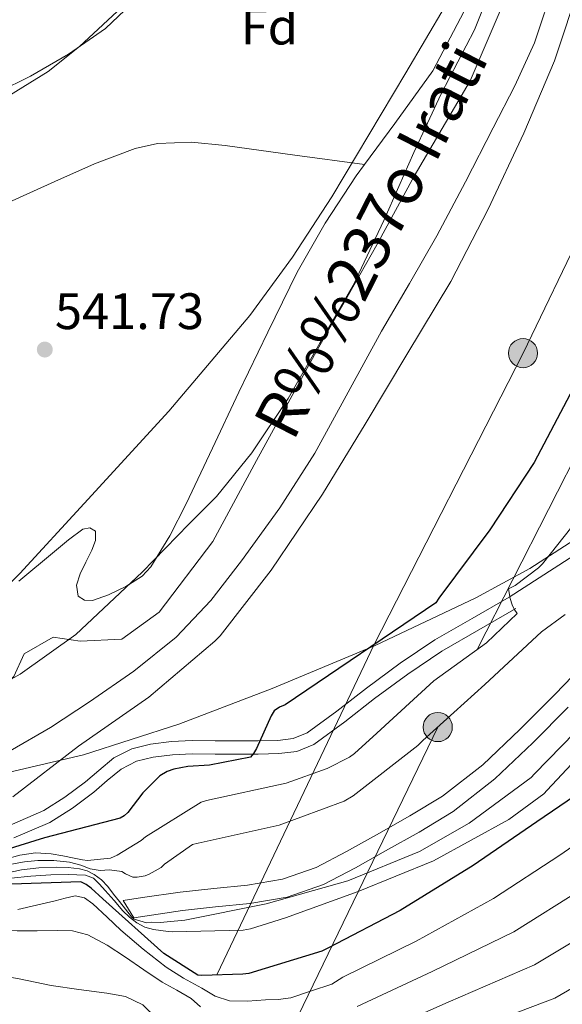
# Model space of a CAD drawing. Extents: x 634528 to 641430, y 743835 to 748599.
# Drawn here: x 636212 to 636318, y 747250 to 747442 of the extents above; entities that cross this region are included whole.
import ezdxf
from ezdxf.enums import TextEntityAlignment as Align

# ---------------------------------------------------------------- set-up
doc = ezdxf.new("R2010")
doc.units = 0
doc.header["$MEASUREMENT"] = 0
for name, pattern in [('DGN Style 3', [111.002696, 79.28764, -31.715056]), ('DGN Style 4', [126.93951164, 63.430112, -31.715056, 0.07928763999999999, -31.715056]), ('DGN Style 5', [55.501348, 23.786292, -31.715056]), ('DGN Style 7', [158.57528, 71.358876, -31.715056, 23.786292, -31.715056])]:
    doc.linetypes.add(name, pattern=pattern)
for name, color, linetype in [('Nivel 1', 7, 'Continuous'), ('Nivel 11', 7, 'Continuous'), ('Nivel 13', 7, 'Continuous'), ('Nivel 21', 7, 'Continuous'), ('Nivel 23', 7, 'Continuous'), ('Nivel 32', 7, 'Continuous'), ('Nivel 35', 7, 'Continuous'), ('Nivel 36', 7, 'Continuous'), ('Nivel 37', 7, 'Continuous'), ('Nivel 4', 7, 'Continuous'), ('Nivel 41', 7, 'Continuous'), ('Nivel 43', 7, 'Continuous'), ('Nivel 49', 7, 'Continuous'), ('Nivel 5', 7, 'Continuous'), ('Nivel 51', 7, 'Continuous'), ('Nivel 57', 7, 'Continuous'), ('Nivel 7', 7, 'Continuous')]:
    doc.layers.add(name, color=color, linetype=linetype)
doc.styles.add('Style-arial', font='arial.shx', dxfattribs={"bigfont": 'arialbig.shx'})
doc.styles.add('Style-timesi', font='timesi.shx', dxfattribs={"bigfont": 'timesibig.shx'})

# ---------------------------------------------------------------- blocks, each defined once
blk = doc.blocks.new('5PATER_4')
at = {"layer": 'Nivel 7', "linetype": 'Continuous', "lineweight": 0}
h = blk.add_hatch(color=53, dxfattribs=at)
edge = h.paths.add_edge_path()
edge.add_ellipse((0, 0), major_axis=(-0.8643324440365454, -1.298620567285837), ratio=0.9995440152690775, start_angle=0, end_angle=360)
blk = doc.blocks.new('5PELE_2')
at = {"layer": 'Nivel 32', "linetype": 'Continuous', "lineweight": 0}
h = blk.add_hatch(color=9, dxfattribs=at)
edge = h.paths.add_edge_path()
edge.add_arc((-0.0001999998930841684, 0), 2.85, 0, 360)
at = {"layer": 'Nivel 32', "color": 8, "linetype": 'Continuous', "lineweight": 0}
blk.add_circle((-0.0001999998930841684, 0, 0.0003076923077287574), 2.85, dxfattribs=at)

msp = doc.modelspace()

# ---------------------------------------------------------------- linework, layer by layer
at = {"layer": 'Nivel 1', "color": 7, "linetype": 'Continuous', "lineweight": 0}
msp.add_polyline3d([(636130.3659999999, 747290.534, 539.207), (636143.2039999999, 747292.145, 539.207), (636155.7620000001, 747294.584, 539.207), (636166.2579999999, 747296.946, 539.664), (636177.0619999999, 747300.0700000001, 540.845), (636186.5970000001, 747303.0689999999, 541.341), (636196.8219999999, 747306.8859999999, 541.4830000000001), (636205.2620000001, 747310.4709999999, 541.47), (636212.0490000001, 747314.2010000001, 541.448), (636222.9550000001, 747321.9469999999, 541.511), (636235.9480000001, 747334.1130000001, 541.639), (636245.091, 747343.53, 541.765), (636250.46, 747348.96, 541.766), (636257.398, 747357.4950000001, 541.741), (636264.4610000001, 747368.0660000001, 541.715), (636270.6939999999, 747378.9140000001, 541.693), (636277.185, 747390.139, 541.679), (636283.185, 747402.895, 541.745), (636289.064, 747416.159, 541.827), (636294.413, 747427.652, 541.899), (636300.919, 747440.1470000001, 541.915), (636308.0490000001, 747457.967, 541.922)], dxfattribs=at)
at = {"layer": 'Nivel 11', "color": 142, "linetype": 'Continuous', "lineweight": 13}
for points in [[(636316.6340000001, 747449.5079999999, 541.357), (636312.652, 747437.594, 541.319), (636308.8200000001, 747429.212, 541.314), (636304.588, 747421.0179999999, 541.319), (636299.163, 747410.415, 541.356), (636293.5800000001, 747399.898, 541.383), (636288.2039999999, 747390.5660000001, 541.383), (636282.764, 747381.274, 541.383), (636276.2420000001, 747369.341, 541.383), (636269.7080000001, 747357.402, 541.383), (636262.851, 747346.686, 541.383), (636255.372, 747336.3459999999, 541.383), (636249.3470000001, 747328.5760000001, 541.332), (636242.5719999999, 747321.4340000001, 541.255), (636234.318, 747314.7860000001, 541.223), (636225.612, 747308.7620000001, 541.191), (636218.0149999999, 747303.79, 541.025), (636210.1240000001, 747299.226, 540.871)], [(636279.4240000001, 747413.841, 542.087), (636285.335, 747421.8230000001, 542.087), (636292.8119999999, 747432.1540000001, 542.087), (636299.591, 747445.041, 542.087)], [(636279.4240000001, 747413.841, 542.087), (636277.7720000001, 747411.6100000001, 542.087), (636271.743, 747402.3589999999, 542.0600000000001), (636266.2520000001, 747392.794, 542.023), (636260.504, 747381.0719999999, 542.02), (636254.8600000001, 747369.3060000001, 542.023), (636249.7010000001, 747358.398, 541.981), (636244.5560000001, 747347.4820000001, 541.895), (636241.3759999999, 747341.247, 541.753), (636237.6440000001, 747335.1939999999, 541.639), (636235.9310000001, 747333.341, 541.639), (636232.72, 747331.3160000001, 541.639), (636229.324, 747329.69, 541.639), (636226.213, 747328.6300000001, 541.639), (636224.6510000001, 747328.6640000001, 541.639), (636223.436, 747329.4340000001, 541.639), (636223.071, 747331.5689999999, 541.639), (636223.8200000001, 747333.7860000001, 541.639), (636224.9340000001, 747336.121, 541.639), (636226.06, 747338.4580000001, 541.639), (636226.8300000001, 747340.317, 541.639), (636226.828, 747342.1699999999, 541.639), (636225.6939999999, 747342.8260000001, 541.639), (636224.3319999999, 747342.554, 541.639), (636221.5290000001, 747340.456, 541.639), (636218.764, 747338.202, 541.639), (636211.8060000001, 747332.361, 541.639)]]:
    msp.add_polyline3d(points, dxfattribs=at)
at = {"layer": 'Nivel 11', "color": 142, "linetype": 'DGN Style 3', "lineweight": 13}
msp.add_polyline3d([(636081.8859999999, 747372.962, 544.391), (636084.7660000001, 747371.618, 544.391), (636088.28, 747370.459, 544.385), (636093.8800000001, 747369.814, 544.361), (636099.55, 747369.5700000001, 544.327), (636106.8829999999, 747369.1610000001, 544.261), (636114.206, 747369.378, 544.199), (636122.038, 747370.6769999999, 544.163), (636129.6939999999, 747372.898, 544.135), (636140.942, 747376.942, 544.1080000000001), (636152.03, 747381.2820000001, 544.071), (636162.3230000001, 747385.5560000001, 544.009), (636172.574, 747389.922, 543.943), (636183.845, 747394.8670000001, 543.862), (636195.102, 747399.842, 543.815), (636206.979, 747405.172, 543.815), (636218.8459999999, 747410.53, 543.815), (636226.5959999999, 747413.9240000001, 543.815), (636234.5900000001, 747416.9299999999, 543.815), (636238.926, 747417.9180000001, 543.819), (636245.5700000001, 747418.1599999999, 543.778), (636252.19, 747417.506, 543.559), (636265.807, 747415.6740000001, 542.823), (636279.4240000001, 747413.841, 542.087)], dxfattribs=at)
at = {"layer": 'Nivel 13', "color": 4, "linetype": 'Continuous', "lineweight": 13, "elevation": 563.391, "flags": 128}
for points in [[(636323.469, 747317.311), (636316.6840000001, 747310.277), (636309.773, 747303.3589999999), (636302.5419999999, 747296.477), (636294.669, 747290.3670000001), (636288.2609999999, 747286.487), (636281.7409999999, 747282.815), (636275.9199999999, 747279.5290000001), (636269.9650000001, 747276.415), (636263.3870000001, 747274.138), (636256.5249999999, 747272.959), (636249.926, 747272.321), (636243.341, 747271.615), (636235.9809999999, 747270.527), (636232.206, 747269.969)], [(636319.283, 747307.726), (636312.317, 747300.753), (636304.919, 747293.713), (636296.7350000001, 747287.361), (636290.098, 747283.342), (636283.5290000001, 747279.6429999999), (636277.659, 747276.3289999999), (636271.412, 747273.0630000001), (636264.297, 747270.6000000001), (636257.0090000001, 747269.348), (636250.2949999999, 747268.6980000001), (636243.8019999999, 747268.0020000001), (636234.2919999999, 747266.5970000001)]]:
    msp.add_lwpolyline(points, dxfattribs=at)
at = {"layer": 'Nivel 21', "color": 7, "linetype": 'DGN Style 3', "lineweight": 0}
msp.add_polyline3d([(636209.9750000001, 747284.6470000001, 550.086), (636216.6780000001, 747287.5349999999, 549.778), (636220.838, 747290.1680000001, 549.653), (636224.8400000001, 747293.1440000001, 549.522), (636227.432, 747295.3940000001, 549.208), (636230.4169999999, 747297.851, 548.8820000000001), (636233.925, 747299.6229999999, 548.813), (636237.5889999999, 747300.5279999999, 548.818), (636241.683, 747301.0179999999, 548.8580000000001), (636245.686, 747301.206, 549.01), (636250.206, 747301.1740000001, 549.4250000000001), (636254.6329999999, 747301.1410000001, 549.97), (636258.5970000001, 747301.173, 550.57), (636262.4469999999, 747301.2650000001, 551.122), (636265.4990000001, 747301.631, 551.293), (636268.1950000001, 747302.743, 551.442), (636273.98, 747306.993, 552.104), (636279.814, 747311.494, 552.7860000000001), (636286.3670000001, 747316.3500000001, 553.596), (636293.1950000001, 747320.9110000001, 554.322), (636300.503, 747325.1140000001, 554.9300000000001), (636307.7350000001, 747329.274, 555.538), (636324.594, 747340.1640000001, 557.586)], dxfattribs=at)
at = {"layer": 'Nivel 21', "color": 7, "linetype": 'Continuous', "lineweight": 0}
msp.add_polyline3d([(636210.8500000001, 747282.186, 550.086), (636217.898, 747285.223, 549.778), (636222.314, 747288.0179999999, 549.653), (636226.4739999999, 747291.111, 549.522), (636229.115, 747293.4040000001, 549.208), (636231.8500000001, 747295.655, 548.8820000000001), (636234.8360000001, 747297.1640000001, 548.813), (636238.058, 747297.959, 548.818), (636241.899, 747298.419, 548.8580000000001), (636245.7380000001, 747298.5989999999, 549.01), (636250.1869999999, 747298.568, 549.4250000000001), (636254.6340000001, 747298.5349999999, 549.97), (636258.639, 747298.567, 550.57), (636262.6340000001, 747298.663, 551.122), (636266.163, 747299.0860000001, 551.293), (636269.4820000001, 747300.4550000001, 551.442), (636275.548, 747304.9110000001, 552.104), (636281.3859999999, 747309.415, 552.7860000000001), (636287.8670000001, 747314.2180000001, 553.596), (636294.5700000001, 747318.6950000001, 554.322), (636301.8019999999, 747322.855, 554.9300000000001), (636309.034, 747327.0150000001, 555.538)], dxfattribs=at)
at = {"layer": 'Nivel 23', "color": 70, "linetype": 'DGN Style 4', "lineweight": 0}
for points in [[(636306.564, 747445.202, 541.756), (636300.075, 747430.189, 541.722), (636289.1240000001, 747411.5249999999, 541.718), (636281.824, 747398.135, 541.696), (636269.6570000001, 747376.631, 541.687), (636258.301, 747355.9380000001, 541.686), (636249.784, 747340.1140000001, 541.586), (636239.2390000001, 747326.3189999999, 541.422), (636231.939, 747321.044, 541.4), (636223.827, 747320.638, 541.472), (636218.5549999999, 747321.45, 541.549), (636212.8770000001, 747318.2039999999, 541.542)], [(636212.8770000001, 747318.2039999999, 541.542), (636210.8489999999, 747313.7409999999, 541.4350000000001), (636203.9539999999, 747306.0320000001, 541.304), (636196.2479999999, 747300.757, 541.202), (636188.1370000001, 747297.5109999999, 541.109), (636173.8559999999, 747293.277, 539.839), (636161.898, 747290.406, 539.872), (636146.591, 747288.2520000001, 539.894), (636133.4380000001, 747287.0560000001, 539.826), (636118.131, 747287.774, 539.496), (636103.5430000001, 747285.8600000001, 539.361), (636091.8530000001, 747283.565, 539.297), (636063.842, 747276.05, 539.207), (636050.449, 747273.6570000001, 539.057), (636043.274, 747272.2209999999, 539.034), (636036.0989999999, 747276.5279999999, 539.023), (636027.9410000001, 747281.8559999999, 539.068)]]:
    msp.add_polyline3d(points, dxfattribs=at)
at = {"layer": 'Nivel 32', "color": 6, "linetype": 'DGN Style 7', "lineweight": 0}
for points in [[(636790.385, 748507.0150000001, 589.365), (636773.6570000001, 748452.1170000001, 590), (636758.743, 748376.6229999999, 590), (636732.675, 748301.8360000001, 585), (636720.017, 748223.2550000001, 590), (636639.068, 748167.048, 585), (636552.963, 748104.5560000001, 585), (636499.408, 748033.2450000001, 585), (636443.9070000001, 747960.639, 575), (636412.057, 747832.837, 580), (636403.385, 747740.25, 580), (636401.3, 747660.797, 575), (636388.27, 747585.01, 555), (636376.257, 747503.6410000001, 550), (636340.067, 747438.4340000001, 548.755), (636310.4240000001, 747376.9480000001, 548.0790000000001), (636281.334, 747320.003, 550), (636223.8859999999, 747199.497, 610.489), (636117.9280000001, 747130.121, 560), (636031.01, 747072.3659999999, 542.92)], [(636807.0530000001, 748507.3459999999, 596.521), (636792.504, 748466.7690000001, 600), (636775.257, 748378.2350000001, 600), (636758.554, 748298.977, 600), (636741.534, 748213.841, 600), (636660.912, 748153.0760000001, 600), (636572.317, 748084.94, 600), (636523.841, 748019.6340000001, 600), (636467.506, 747947.1880000001, 595), (636443.3530000001, 747885.2960000001, 595), (636436.203, 747820.244, 600), (636430.146, 747755.0020000001, 600), (636421.3500000001, 747670.119, 595), (636414.733, 747604.307, 570), (636410.081, 747542.4070000001, 551.769), (636370.6769999999, 747457.1710000001, 552.8100000000001), (636333.835, 747382.604, 551.561), (636293.7479999999, 747303.8589999999, 560), (636239.7209999999, 747192.2990000001, 615), (636127.962, 747112.365, 560), (636060.024, 747061.584, 546.6), (636034.139, 747039.7320000001, 542.062)]]:
    msp.add_polyline3d(points, dxfattribs=at)
at = {"layer": 'Nivel 35', "color": 92, "linetype": 'DGN Style 3', "lineweight": 0}
for points in [[(636044.5020000001, 747315.788, 542.817), (636057.1300000001, 747322.666, 542.994), (636068.085, 747328.672, 542.984), (636073.334, 747332.0279999999, 542.973), (636078.122, 747336.1059999999, 542.994), (636081.6000000001, 747340.4639999999, 543.0360000000001), (636085.672, 747347.706, 543.107), (636089.77, 747354.922, 543.186), (636095.6510000001, 747363.655, 543.341), (636101.994, 747372.138, 543.442), (636107.875, 747378.3729999999, 543.442), (636117.8049999999, 747386.439, 543.442), (636128.554, 747393.578, 543.442), (636142.952, 747402.094, 543.442), (636157.9299999999, 747409.3219999999, 543.442), (636174.3840000001, 747415.1599999999, 543.442), (636190.8899999999, 747420.842, 543.442), (636206.513, 747427.375, 543.442), (636214.1229999999, 747431.1100000001, 543.442), (636221.5460000001, 747435.3700000001, 543.442), (636228.7409999999, 747440.395, 543.447), (636247.658, 747458.4099999999, 543.506)], [(636295.1980000001, 747444.7919999999, 541.9540000000001), (636287.53, 747431.7220000001, 541.97), (636273.037, 747407.4839999999, 541.9060000000001), (636265.3319999999, 747395.7050000001, 541.862), (636257.0020000001, 747384.298, 541.842), (636241.1699999999, 747365.6140000001, 541.842), (636224.618, 747347.5619999999, 541.842), (636211.9809999999, 747333.875, 541.842), (636205.283, 747327.327, 541.842), (636197.9299999999, 747321.0660000001, 541.842), (636190.128, 747316.1740000001, 541.842), (636183.8530000001, 747313.574, 541.842), (636174.006, 747311.0619999999, 541.842), (636163.946, 747309.8019999999, 541.842), (636140.193, 747308.7380000001, 541.738), (636116.4580000001, 747307.69, 541.522), (636093.943, 747306.0449999999, 541.117), (636082.712, 747304.8870000001, 540.908), (636071.53, 747303.146, 540.818), (636063.5819999999, 747301.2010000001, 540.818), (636051.9439999999, 747297.3430000001, 540.818)], [(636032.334, 747268.753, 540.223), (636056.6030000001, 747272.709, 540.442), (636080.9099999999, 747276.3049999999, 540.671), (636105.773, 747279.7849999999, 540.915), (636130.638, 747283.217, 541.183), (636152.875, 747285.9680000001, 541.842), (636175.118, 747288.6570000001, 543.1030000000001), (636199.936, 747292.719, 544.961), (636224.462, 747298.449, 546.879), (636243.1089999999, 747304.398, 547.898), (636261.3899999999, 747311.3770000001, 549.247), (636281.5050000001, 747319.821, 551.773), (636301.1980000001, 747329.105, 554.495), (636311.7749999999, 747334.8640000001, 555.998), (636326.885, 747344.6699999999, 558.302)]]:
    msp.add_polyline3d(points, dxfattribs=at)
at = {"layer": 'Nivel 36', "color": 92, "linetype": 'Continuous', "lineweight": 0}
msp.add_polyline3d([(636232.8389999999, 747445.4550000001, 543.768), (636223.658, 747436.9029999999, 543.698), (636217.537, 747432.017, 543.642), (636207.587, 747425.882, 543.5260000000001), (636196.842, 747421.351, 543.378), (636186.6969999999, 747418.284, 543.133), (636176.49, 747415.527, 542.866), (636166.0349999999, 747413.1799999999, 542.714), (636155.6259999999, 747410.5349999999, 542.674), (636150.666, 747408.415, 542.722), (636143.8230000001, 747404.0449999999, 542.854), (636137.3219999999, 747399.0789999999, 542.9300000000001), (636131.057, 747393.7609999999, 542.9300000000001), (636124.7779999999, 747388.4550000001, 542.9300000000001), (636117.96, 747383.341, 542.897), (636114.337, 747381.21, 542.892), (636110.442, 747379.7509999999, 542.9300000000001), (636107.53, 747379.0150000001, 543.014), (636104.618, 747378.2790000001, 543.122)], dxfattribs=at)
at = {"layer": 'Nivel 4', "color": 30, "linetype": 'Continuous', "lineweight": 30, "flags": 128}
for points, elevation in [([(636319.631, 747368.912), (636312.6229999999, 747355.6000000001), (636303.9510000001, 747342.416), (636293.967, 747329.04), (636293.3910000001, 747328.176), (636263.8870000001, 747308.176), (636262.7990000001, 747307.76), (636261.7749999999, 747307.0560000001), (636261.135, 747306.0320000001), (636258.287, 747299.696), (636257.679, 747298.7039999999), (636257.1030000001, 747298), (636249.135, 747296.3999999999), (636244.8470000001, 747296.1440000001), (636242.1270000001, 747295.6000000001), (636240.8470000001, 747295.152), (636239.375, 747294.352), (636236.047, 747291.024), (636233.1030000001, 747287.1840000001), (636232.4310000001, 747286.5120000001), (636231.663, 747286.0320000001), (636216.815, 747282.2239999999), (636201.263, 747277.392)], 550), ([(636326.601, 747294.5079999999), (636313.0970000001, 747285.3559999999), (636300.6810000001, 747276.8119999999), (636286.3770000001, 747268.0120000001), (636272.3929999999, 747260.6840000001), (636271.081, 747260.044), (636256.8090000001, 747255.7239999999), (636255.5930000001, 747255.5320000001), (636247.625, 747255.2760000001), (636246.7930000001, 747255.372), (636240.169, 747259.5959999999), (636228.2649999999, 747270.284), (636225.929, 747272.396), (636224.969, 747273.068), (636223.9450000001, 747273.612), (636210.409, 747273.1640000001)], 575)]:
    msp.add_lwpolyline(points, dxfattribs=dict(at, elevation=elevation))
at = {"layer": 'Nivel 49', "color": 4, "linetype": 'DGN Style 5', "lineweight": 13, "elevation": 563.391, "flags": 128}
msp.add_lwpolyline([(636234.2919999999, 747266.5970000001), (636232.206, 747269.969)], dxfattribs=at)
at = {"layer": 'Nivel 5', "color": 30, "linetype": 'Continuous', "lineweight": 0, "flags": 128}
for points, elevation in [([(636321.6470000001, 747449.4880000001), (636316.591, 747434.064), (636310.6070000001, 747419.9199999999), (636303.631, 747405.0719999999), (636296.335, 747390.9280000001), (636287.727, 747376.656), (636279.567, 747363.0560000001), (636271.183, 747349.3600000001), (636261.135, 747334.5120000001), (636251.183, 747321.6799999999), (636250.1270000001, 747320.656), (636237.2309999999, 747309.712), (636223.4709999999, 747300.1440000001), (636210.6070000001, 747290.2239999999)], 545), ([(636482.146, 747367.5009999999), (636466.5800000001, 747359.6599999999), (636451.1699999999, 747351.533), (636438.2860000001, 747344.1159999999), (636425.4029999999, 747336.6980000001), (636412.271, 747328.246), (636405.119, 747322.354), (636370.855, 747291.1340000001), (636357.111, 747278.8219999999), (636344.122, 747268.655), (636331.084, 747259.217), (636316.6329999999, 747250.882), (636298.8929999999, 747244.129), (636283.5860000001, 747237.7390000001), (636278.8459999999, 747234.3900000001), (636273.504, 747230.3859999999), (636268.162, 747226.381), (636265.5020000001, 747225.3), (636262.5619999999, 747224.8770000001), (636257.7960000001, 747224.423)], 595), ([(636324.233, 747348.3319999999), (636314.2490000001, 747335.756), (636313.4809999999, 747334.956), (636308.8729999999, 747331.564), (636307.5930000001, 747330.8600000001), (636307.913, 747328.9720000001), (636308.297, 747327.756), (636308.6810000001, 747326.9240000001), (636309.257, 747326.0279999999), (636303.3049999999, 747320.3), (636292.969, 747312.908), (636281.8330000001, 747302.6680000001), (636277.449, 747298.6680000001), (636276.4569999999, 747297.9639999999), (636272.1370000001, 747295.756), (636264.105, 747292.908), (636248.521, 747289.4839999999), (636247.4650000001, 747289.1640000001), (636236.585, 747282.3800000001), (636235.7209999999, 747281.676), (636231.0490000001, 747278.828), (636229.7690000001, 747278.2520000001), (636225.2409999999, 747277.7679999999), (636224.28, 747277.896), (636222.632, 747278.226), (636220.392, 747278.663), (636218.1499999999, 747279.0819999999), (636215.0689999999, 747279.283), (636212.0050000001, 747278.828), (636209.2010000001, 747278.0719999999)], 555), ([(636318.665, 747325.8360000001), (636314.0249999999, 747322.476), (636302.9850000001, 747312.172), (636290.825, 747301.2280000001), (636289.865, 747300.2679999999), (636277.193, 747290.412), (636275.4650000001, 747289.3559999999), (636262.729, 747284.716), (636246.8570000001, 747281.196), (636245.801, 747280.8759999999), (636240.297, 747277.068), (636239.625, 747276.4280000001), (636237.2890000001, 747275.084), (636236.4890000001, 747274.764), (636234.9850000001, 747274.54), (636234.121, 747274.54), (636232.6810000001, 747275.1799999999), (636231.9450000001, 747275.628), (636229.5449999999, 747275.9480000001), (636227.7139999999, 747275.8400000001), (636225.7550000001, 747276.1710000001), (636223.909, 747276.896), (636221.7339999999, 747277.423), (636218.635, 747277.7620000001), (636215.537, 747277.7520000001), (636212.939, 747277.5160000001), (636210.3729999999, 747277.04)], 560), ([(636323.2409999999, 747305.548), (636312.649, 747294.7), (636312.0090000001, 747294.0279999999), (636299.913, 747285.1000000001), (636290.185, 747279.5320000001), (636276.169, 747273.8360000001), (636260.169, 747269.2919999999), (636244.2649999999, 747266.092), (636239.4650000001, 747265.6440000001), (636237.7690000001, 747265.74), (636236.8019999999, 747265.585), (636234.379, 747266.3090000001), (636233.852, 747266.77), (636232.655, 747268.246), (636231.479, 747269.7339999999), (636230.3600000001, 747271.2150000001), (636229.237, 747272.6980000001), (636228.0050000001, 747273.9890000001), (636226.5349999999, 747275.0689999999), (636225.1599999999, 747275.744), (636223.7, 747276.122), (636221.442, 747276.396), (636219.185, 747276.453), (636215.7520000001, 747276.3389999999), (636212.3289999999, 747275.926), (636209.348, 747275.3049999999)], 565), ([(636210.3030000001, 747274.311), (636214.1799999999, 747274.7490000001), (636218.075, 747274.963), (636221.452, 747275.041), (636224.8319999999, 747274.881), (636226.3970000001, 747274.304), (636227.5989999999, 747273.1359999999), (636228.7039999999, 747271.9169999999), (636230.4310000001, 747269.939), (636232.165, 747267.9650000001), (636233.4310000001, 747266.7039999999), (636234.8600000001, 747265.584), (636236.4469999999, 747264.719), (636238.156, 747264.2660000001), (636239.594, 747264.091), (636241.033, 747263.916), (636241.8970000001, 747263.8200000001), (636255.6570000001, 747264.172), (636257.0970000001, 747264.4280000001), (636263.9450000001, 747266.5719999999), (636278.185, 747271.692), (636292.905, 747277.74), (636307.625, 747285.7720000001), (636314.473, 747290.7960000001), (636315.1769999999, 747291.5), (636325.6410000001, 747302.7320000001)], 570), ([(636330.9809999999, 747288.0449999999), (636317.594, 747278.821), (636304.669, 747270.3300000001), (636289.506, 747262.041), (636275.1910000001, 747254.9480000001), (636273.0220000001, 747253.631), (636269.024, 747252.294), (636265.0260000001, 747250.9569999999), (636262.561, 747250.6059999999), (636260.034, 747250.5730000001), (636256.5279999999, 747250.3030000001), (636253.0260000001, 747250.317), (636250.2220000001, 747251.2720000001), (636247.5860000001, 747252.8130000001), (636244.047, 747254.781), (636240.642, 747256.9410000001), (636236.1300000001, 747260.4539999999), (636231.7779999999, 747264.1410000001), (636229.0889999999, 747266.7010000001), (636226.3060000001, 747269.2930000001), (636224.638, 747270.4950000001), (636222.818, 747270.861), (636220.868, 747270.3900000001), (636218.9140000001, 747269.9010000001), (636215.274, 747269.0390000001), (636211.618, 747268.2050000001)], 580), ([(636322.091, 747272.2860000001), (636308.6570000001, 747263.8470000001), (636292.635, 747256.0700000001), (636277.9890000001, 747249.212)], 585), ([(636247.372, 747249.175), (636245.506, 747250.8289999999), (636242.7050000001, 747252.449), (636239.8740000001, 747253.997), (636236.274, 747256.4380000001), (636232.6740000001, 747258.8929999999), (636229.1130000001, 747261.2350000001), (636225.2820000001, 747263.277), (636222.335, 747264), (636219.3300000001, 747264.1089999999), (636215.409, 747264.044), (636211.49, 747264.013), (636206.9140000001, 747264.192), (636202.338, 747264.365)], 585), ([(636326.587, 747265.7520000001), (636312.645, 747257.365), (636295.764, 747250.1000000001), (636280.788, 747243.4750000001), (636276.905, 747240.804), (636274.0700000001, 747238.52), (636271.2339999999, 747236.237), (636268.983, 747235.146), (636266.466, 747234.6370000001), (636261.4950000001, 747234.22), (636256.514, 747234.4450000001), (636253.0050000001, 747234.7990000001), (636249.621, 747235.702), (636247.618, 747236.973), (636244.402, 747240.4269999999), (636241.4739999999, 747243.949), (636238.8859999999, 747246.842), (636236.034, 747249.581), (636232.676, 747251.179)], 590), ([(636232.676, 747251.179), (636228.994, 747251.8530000001), (636223.547, 747252.591), (636218.1140000001, 747253.3570000001), (636211.8759999999, 747254.6340000001), (636205.602, 747255.757), (636199.4469999999, 747256.2309999999), (636193.2820000001, 747256.493), (636189.635, 747256.6200000001), (636185.986, 747256.621), (636182.4569999999, 747256.185), (636179.05, 747255.1140000001), (636172.4820000001, 747251.5970000001), (636167.2579999999, 747247.4040000001)], 590)]:
    msp.add_lwpolyline(points, dxfattribs=dict(at, elevation=elevation))
at = {"layer": 'Nivel 51', "color": 4, "linetype": 'Continuous', "lineweight": 13, "elevation": 563.391, "flags": 128}
msp.add_lwpolyline([(636323.469, 747317.311), (636316.6840000001, 747310.277), (636309.773, 747303.3589999999), (636302.5419999999, 747296.477), (636294.669, 747290.3670000001), (636288.2609999999, 747286.487), (636281.7409999999, 747282.815), (636275.9199999999, 747279.5290000001), (636269.9650000001, 747276.415), (636263.3870000001, 747274.138), (636256.5249999999, 747272.959), (636249.926, 747272.321), (636243.341, 747271.615), (636235.9809999999, 747270.527), (636232.206, 747269.969), (636234.2919999999, 747266.5970000001), (636243.8019999999, 747268.0020000001), (636250.2949999999, 747268.6980000001), (636257.0090000001, 747269.348), (636264.297, 747270.6000000001), (636271.412, 747273.0630000001), (636277.659, 747276.3289999999), (636283.5290000001, 747279.6429999999), (636290.098, 747283.342), (636296.7350000001, 747287.361), (636304.919, 747293.713), (636312.317, 747300.753), (636319.283, 747307.726)], dxfattribs=at)
at = {"layer": 'Nivel 51', "color": 143, "linetype": 'Continuous', "lineweight": 13}
for points in [[(636210.1240000001, 747299.226, 540.871), (636218.0149999999, 747303.79, 541.025), (636225.612, 747308.7620000001, 541.191), (636234.318, 747314.7860000001, 541.223), (636242.5719999999, 747321.4340000001, 541.255), (636249.3470000001, 747328.5760000001, 541.332), (636255.372, 747336.3459999999, 541.383), (636262.851, 747346.686, 541.383), (636269.7080000001, 747357.402, 541.383), (636276.2420000001, 747369.341, 541.383), (636282.764, 747381.274, 541.383), (636288.2039999999, 747390.5660000001, 541.383), (636293.5800000001, 747399.898, 541.383), (636299.163, 747410.415, 541.356), (636304.588, 747421.0179999999, 541.319), (636308.8200000001, 747429.212, 541.314), (636312.652, 747437.594, 541.319), (636316.6340000001, 747449.5079999999, 541.357)], [(636299.591, 747445.041, 542.087), (636292.8119999999, 747432.1540000001, 542.087), (636285.335, 747421.8230000001, 542.087), (636279.4240000001, 747413.841, 542.087), (636277.7720000001, 747411.6100000001, 542.087), (636271.743, 747402.3589999999, 542.0600000000001), (636266.2520000001, 747392.794, 542.023), (636260.504, 747381.0719999999, 542.02), (636254.8600000001, 747369.3060000001, 542.023), (636249.7010000001, 747358.398, 541.981), (636244.5560000001, 747347.4820000001, 541.895), (636241.3759999999, 747341.247, 541.753), (636237.6440000001, 747335.1939999999, 541.639), (636235.9310000001, 747333.341, 541.639), (636232.72, 747331.3160000001, 541.639), (636229.324, 747329.69, 541.639), (636226.213, 747328.6300000001, 541.639), (636224.6510000001, 747328.6640000001, 541.639), (636223.436, 747329.4340000001, 541.639), (636223.071, 747331.5689999999, 541.639), (636223.8200000001, 747333.7860000001, 541.639), (636224.9340000001, 747336.121, 541.639), (636226.06, 747338.4580000001, 541.639), (636226.8300000001, 747340.317, 541.639), (636226.828, 747342.1699999999, 541.639), (636225.6939999999, 747342.8260000001, 541.639), (636224.3319999999, 747342.554, 541.639), (636221.5290000001, 747340.456, 541.639), (636218.764, 747338.202, 541.639), (636211.8060000001, 747332.361, 541.639)]]:
    msp.add_polyline3d(points, dxfattribs=at)
at = {"layer": 'Nivel 57', "color": 92, "linetype": 'DGN Style 3', "lineweight": 0}
for points in [[(636247.658, 747458.4099999999, 543.506), (636228.7409999999, 747440.395, 543.447), (636221.5460000001, 747435.3700000001, 543.442), (636214.1229999999, 747431.1100000001, 543.442), (636206.513, 747427.375, 543.442), (636190.8899999999, 747420.842, 543.442), (636174.3840000001, 747415.1599999999, 543.442), (636157.9299999999, 747409.3219999999, 543.442), (636142.952, 747402.094, 543.442), (636128.554, 747393.578, 543.442), (636117.8049999999, 747386.439, 543.442), (636107.875, 747378.3729999999, 543.442), (636101.994, 747372.138, 543.442), (636095.6510000001, 747363.655, 543.341), (636089.77, 747354.922, 543.186), (636085.672, 747347.706, 543.107), (636081.6000000001, 747340.4639999999, 543.0360000000001), (636078.122, 747336.1059999999, 542.994), (636073.334, 747332.0279999999, 542.973), (636068.085, 747328.672, 542.984), (636057.1300000001, 747322.666, 542.994), (636044.5020000001, 747315.788, 542.817)], [(636051.9439999999, 747297.3430000001, 540.818), (636063.5819999999, 747301.2010000001, 540.818), (636071.53, 747303.146, 540.818), (636082.712, 747304.8870000001, 540.908), (636093.943, 747306.0449999999, 541.117), (636116.4580000001, 747307.69, 541.522), (636140.193, 747308.7380000001, 541.738), (636163.946, 747309.8019999999, 541.842), (636174.006, 747311.0619999999, 541.842), (636183.8530000001, 747313.574, 541.842), (636190.128, 747316.1740000001, 541.842), (636197.9299999999, 747321.0660000001, 541.842), (636205.283, 747327.327, 541.842), (636211.9809999999, 747333.875, 541.842), (636224.618, 747347.5619999999, 541.842), (636241.1699999999, 747365.6140000001, 541.842), (636257.0020000001, 747384.298, 541.842), (636265.3319999999, 747395.7050000001, 541.862), (636273.037, 747407.4839999999, 541.9060000000001), (636287.53, 747431.7220000001, 541.97), (636295.1980000001, 747444.7919999999, 541.9540000000001)], [(636326.885, 747344.6699999999, 558.302), (636311.7749999999, 747334.8640000001, 555.998), (636301.1980000001, 747329.105, 554.495), (636281.5050000001, 747319.821, 551.773), (636261.3899999999, 747311.3770000001, 549.247), (636243.1089999999, 747304.398, 547.898), (636224.462, 747298.449, 546.879), (636199.936, 747292.719, 544.961), (636175.118, 747288.6570000001, 543.1030000000001), (636152.875, 747285.9680000001, 541.842), (636130.638, 747283.217, 541.183), (636105.773, 747279.7849999999, 540.915), (636080.9099999999, 747276.3049999999, 540.671), (636056.6030000001, 747272.709, 540.442), (636032.334, 747268.753, 540.223)]]:
    msp.add_polyline3d(points, dxfattribs=at)

# ---------------------------------------------------------------- block references
at = {"layer": 'Nivel 32', "color": 8, "linetype": 'Continuous', "lineweight": 0}
for p in [(636310.4240000001, 747376.9480000001, 548.0790000000001), (636293.7479999999, 747303.8589999999, 560)]:
    msp.add_blockref('5PELE_2', p, dxfattribs=at)
at = {"layer": 'Nivel 7', "color": 53, "linetype": 'Continuous', "lineweight": 0}
msp.add_blockref('5PATER_4', (636216.889, 747377.6510000001, 541.726), dxfattribs=at)

# ---------------------------------------------------------------- texts
at = {"layer": 'Nivel 37', "color": 92, "linetype": 'Continuous', "lineweight": 0, "style": 'Style-arial'}
msp.add_text('Fd', height=7.000002, rotation=359.9911610948725, dxfattribs=at).set_placement((636260.8165071865, 747440.7791964558, 543.287), align=Align.MIDDLE_CENTER)
at = {"layer": 'Nivel 41', "color": 7, "linetype": 'Continuous', "lineweight": 0, "style": 'Style-arial'}
msp.add_text('541.73', height=7.000002, dxfattribs=at).set_placement((636218.8740000001, 747381.6510000001, 541.726))
at = {"layer": 'Nivel 43', "color": 142, "linetype": 'Continuous', "lineweight": 0, "style": 'Style-timesi'}
msp.add_text('R%%237o Irati', height=9, rotation=62.92249185541342, dxfattribs=at).set_placement((636265.466, 747359.4750000001, 541.223))

doc.saveas('drawing.dxf')
